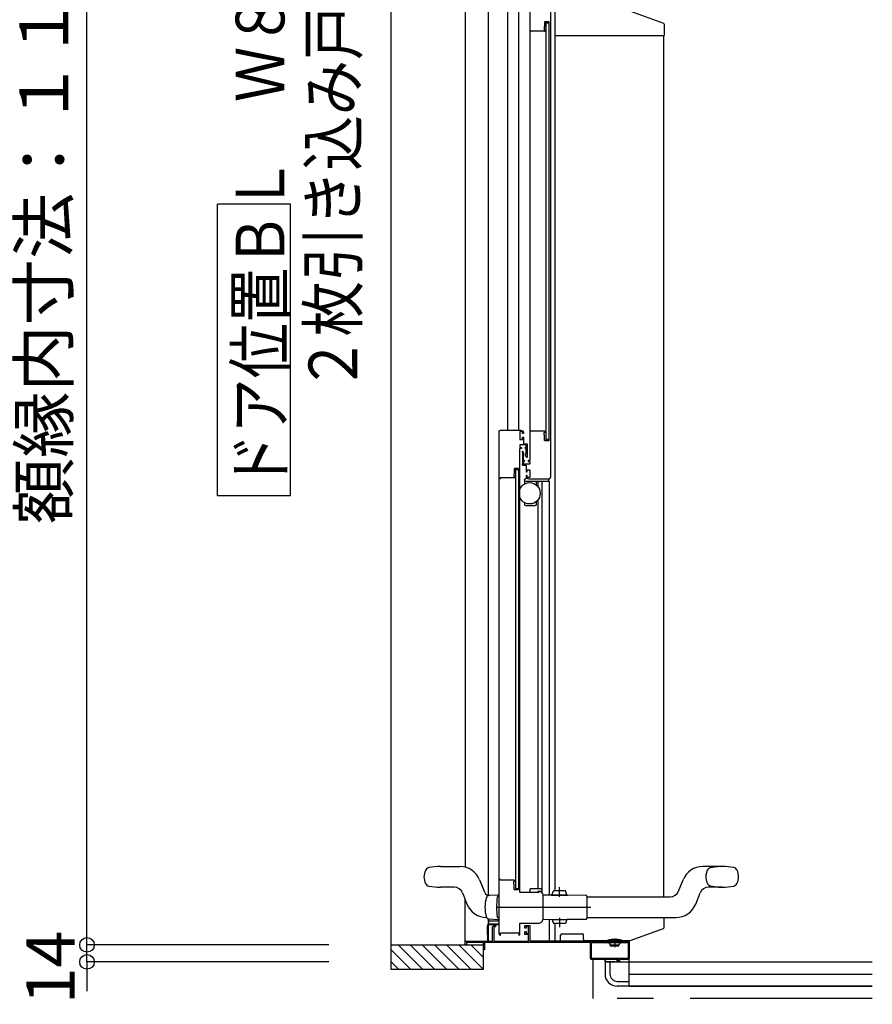
# Model space of a CAD drawing. Extents: x -405 to 205, y -16 to 288.
# Drawn here: x -303 to -268, y 149 to 190 of the extents above; entities that cross this region are included whole.
import ezdxf

# ---------------------------------------------------------------- set-up
doc = ezdxf.new("R2010")
doc.units = 0
doc.header["$MEASUREMENT"] = 0
for name, pattern in [('CENTER', [12, 7.5, -1.5, 1.5, -1.5]), ('DASHED', [4.5, 3, -1.5]), ('PHANTOM', [15, 7.5, -1.5, 1.5, -1.5, 1.5, -1.5])]:
    doc.linetypes.add(name, pattern=pattern)
doc.layers.get('0').update_dxf_attribs({"linetype": 'CONTINUOUS'})
doc.layers.get('DEFPOINTS').update_dxf_attribs({"linetype": 'CONTINUOUS'})
doc.layers.add('VIEW0001', color=7, linetype='CONTINUOUS')
doc.styles.get("Standard").update_dxf_attribs({"font": 'ROMANS', "bigfont": 'EXTFONT'})
doc.dimstyles.new('ISO-25', dxfattribs={"dimtxt": 2.5, "dimasz": 2.5, "dimexe": 1.25, "dimexo": 0.625, "dimtad": 1, "dimdec": 4, "dimdsep": 46, "dimtxsty": 'Standard', "dimcen": 2.5, "dimadec": 0, "dimazin": 0, "dimtfac": 1, "dimtdec": 4, "dimtmove": 0, "dimatfit": 3, "dimfxl": 1, "dimtolj": 1, "dimtzin": 0, "dimarcsym": 0})

# ---------------------------------------------------------------- blocks, each defined once
blk = doc.blocks.new('_ORIGIN')
at = {"color": 0, "linetype": 'ByBlock'}
blk.add_line((0, 0), (-1, 0), dxfattribs=at)
blk.add_circle((0, 0), 0.5, dxfattribs=at)
blk = doc.blocks.new('*D50')
at = {"color": 0}
for p, q in [((-289.930333, 210.073365), (-299.889333, 210.073365)), ((-299.889333, 152.178365), (-299.889333, 209.473365)), ((-289.930333, 151.578365), (-299.889333, 151.578365))]:
    blk.add_line(p, q, dxfattribs=at)
at = {"layer": 'DEFPOINTS', "color": 0}
for p in [(-299.890333, 210.073365), (-287.390333, 210.073365), (-287.390333, 151.578365)]:
    blk.add_point(p, dxfattribs=at)
at = {"color": 0, "xscale": 0.6, "yscale": 0.6, "zscale": 0.6}
for p, rotation in [((-299.889333, 210.073365), 90), ((-299.889333, 151.578365), 270)]:
    blk.add_blockref('_ORIGIN', p, dxfattribs=dict(at, rotation=rotation))
at = {"color": 0, "linetype": 'Continuous'}
blk.add_text('額縁内寸法：１１７０', height=2, rotation=90, dxfattribs=at).set_placement((-300.662061, 168.883512))
blk = doc.blocks.new('*D51')
at = {"color": 0}
for p, q in [((-299.889333, 152.178365), (-299.889333, 152.778365)), ((-289.930333, 151.578365), (-299.889333, 151.578365)), ((-299.889333, 150.878365), (-299.889333, 151.578365)), ((-289.930333, 150.878365), (-299.889333, 150.878365)), ((-299.889333, 150.278365), (-299.889333, 149.678365))]:
    blk.add_line(p, q, dxfattribs=at)
at = {"layer": 'DEFPOINTS', "color": 0}
for p in [(-299.890333, 151.578365), (-287.390333, 151.578365), (-287.390333, 150.878365)]:
    blk.add_point(p, dxfattribs=at)
at = {"color": 0, "xscale": 0.6, "yscale": 0.6, "zscale": 0.6}
for p, rotation in [((-299.889333, 151.578365), 270), ((-299.889333, 150.878365), 90)]:
    blk.add_blockref('_ORIGIN', p, dxfattribs=dict(at, rotation=rotation))
at = {"color": 0, "linetype": 'Continuous'}
blk.add_text('14', height=2, rotation=90, dxfattribs=at).set_placement((-300.389333, 149.134127))

msp = doc.modelspace()

# ---------------------------------------------------------------- linework, layer by layer
at = {"layer": 'VIEW0001', "color": 7, "linetype": 'Continuous'}
for p, q in [((-287.390333, 211.053365), (-287.390333, 150.578365)), ((-284.320266, 209.878393), (-284.320268, 154.773804)), ((-283.380266, 209.878393), (-283.380268, 153.598796)), ((-282.565376, 172.753353), (-282.565376, 209.708393)), ((-282.135376, 209.808393), (-282.135376, 172.753353)), ((-281.669771, 191.086986), (-281.670028, 171.503353)), ((-280.819806, 190.878362), (-280.820069, 170.803353)), ((-277.519057, 189.987569), (-276.168553, 189.505246)), ((-281.074795, 189.305479), (-281.074795, 189.233367)), ((-281.058371, 189.349427), (-281.073722, 189.31105)), ((-281.054795, 189.548367), (-281.054795, 189.367997)), ((-281.049795, 189.208367), (-281.044795, 189.208367)), ((-281.036932, 189.189805), (-281.045425, 189.17565)), ((-280.884795, 189.558367), (-281.044795, 189.558367)), ((-281.034795, 189.198367), (-281.034795, 189.197522)), ((-280.999829, 189.508358), (-281.000046, 172.373353)), ((-280.999829, 189.508358), (-280.874829, 189.508358)), ((-280.874795, 172.333353), (-280.874795, 189.548367)), ((-276.135369, 189.458159), (-276.135369, 188.993395)), ((-281.644795, 189.128367), (-281.654795, 189.128367)), ((-281.634795, 189.158367), (-281.634795, 189.138367)), ((-281.058288, 189.168367), (-281.624795, 189.168367)), ((-280.620369, 188.993395), (-280.592323, 188.993395)), ((-280.592323, 188.993395), (-277.84819, 188.993395)), ((-277.846466, 188.993395), (-276.135369, 188.993395)), ((-291.513101, 182.054023), (-294.513101, 182.054023)), ((-294.513101, 170.054023), (-294.513101, 182.054023)), ((-291.513101, 170.054023), (-291.513101, 182.054023)), ((-282.920011, 152.018352), (-282.920012, 172.703353)), ((-282.307512, 172.753353), (-282.327169, 172.753353)), ((-281.935012, 172.613353), (-281.960012, 172.613353)), ((-281.070012, 172.713353), (-281.095012, 172.713353)), ((-282.070012, 172.378353), (-281.970012, 172.378353)), ((-280.875046, 172.373353), (-281.000046, 172.373353)), ((-282.070011, 153.743353), (-282.070012, 172.003353)), ((-282.250012, 171.133353), (-282.125012, 171.133353)), ((-282.250012, 171.133353), (-282.250011, 153.898348)), ((-281.880012, 170.683353), (-281.880012, 170.723353)), ((-281.880012, 170.683353), (-281.880012, 170.544852)), ((-281.855012, 170.748353), (-281.845012, 170.748353)), ((-281.855012, 170.658353), (-280.870593, 170.658353)), ((-281.820012, 170.878353), (-281.820012, 170.773353)), ((-281.390012, 170.490288), (-281.390012, 170.658353)), ((-281.315376, 170.410067), (-281.315376, 170.653321)), ((-280.885012, 170.683353), (-280.885012, 170.728353)), ((-291.513101, 170.054023), (-294.513101, 170.054023)), ((-281.880012, 169.771854), (-281.880012, 169.708353)), ((-281.390012, 169.708353), (-281.390012, 169.826417)), ((-281.315375, 153.878358), (-281.315376, 169.906639)), ((-281.830012, 169.658353), (-281.440012, 169.658353)), ((-285.345011, 154.803372), (-284.545811, 154.803372)), ((-284.783655, 153.953372), (-285.345011, 153.953372)), ((-283.732276, 154.250531), (-283.550026, 153.790303)), ((-284.434997, 153.71644), (-284.354689, 153.513643)), ((-282.995011, 153.628371), (-283.342207, 153.610175)), ((-282.920011, 153.628371), (-282.995011, 153.628371)), ((-282.250011, 153.898348), (-282.125011, 153.898348)), ((-281.667512, 153.853348), (-281.667512, 153.728353)), ((-281.330012, 153.788353), (-281.330012, 153.728353)), ((-284.322067, 151.578365), (-284.322067, 153.431852)), ((-283.455565, 153.518691), (-283.455855, 153.519681)), ((-283.399993, 152.400853), (-283.419508, 152.30328)), ((-282.920184, 152.400853), (-283.399993, 152.400853)), ((-283.380267, 152.654624), (-283.380267, 151.753353)), ((-282.920011, 152.548353), (-283.369993, 152.548353)), ((-283.369993, 152.548353), (-283.369993, 152.463353)), ((-283.367176, 152.650432), (-283.367176, 152.548353)), ((-283.354993, 152.448353), (-282.920011, 152.448353)), ((-283.342207, 152.646566), (-282.995011, 152.628371)), ((-282.995011, 152.628371), (-282.920011, 152.628371)), ((-282.075184, 152.448353), (-282.074993, 152.448353)), ((-283.419993, 152.298377), (-283.419993, 152.000853)), ((-283.419993, 152.000853), (-283.399993, 152.000853)), ((-283.399993, 152.000853), (-283.399993, 151.775853)), ((-280.395369, 151.750853), (-280.395369, 151.978912)), ((-280.345369, 152.028353), (-279.508088, 152.028353)), ((-279.458647, 151.813353), (-279.458647, 151.978353)), ((-287.390333, 151.578365), (-283.569993, 151.578365)), ((-287.080017, 151.578365), (-286.080061, 150.57841)), ((-286.585076, 151.578365), (-285.585121, 150.57841)), ((-286.09016, 151.578389), (-285.090159, 150.578388)), ((-285.590127, 151.578389), (-284.590148, 150.57841)), ((-285.090051, 151.578346), (-284.090115, 150.57841)), ((-284.590061, 151.578303), (-283.590146, 150.578388)), ((-283.569993, 151.678353), (-284.269993, 151.678353)), ((-284.090007, 151.578301), (-283.569993, 151.058286)), ((-283.569993, 150.578365), (-283.569993, 151.678353)), ((-283.374993, 151.750853), (-283.339993, 151.750853)), ((-281.669993, 151.750853), (-279.398343, 151.750853)), ((-279.417996, 151.763353), (-277.535369, 151.763353)), ((-279.124993, 151.038353), (-279.124993, 151.663353)), ((-279.109993, 151.678353), (-277.629993, 151.678353)), ((-278.46999, 151.728353), (-278.46999, 151.74842)), ((-278.34499, 151.578353), (-278.404444, 151.656792)), ((-278.38749, 151.713353), (-278.38749, 151.694137)), ((-278.34499, 151.578353), (-277.99499, 151.578353)), ((-278.34499, 151.528353), (-278.34499, 151.578353)), ((-277.99499, 151.528353), (-278.34499, 151.528353)), ((-277.99499, 151.578353), (-277.935536, 151.656792)), ((-277.99499, 151.528353), (-277.99499, 151.578353)), ((-277.95249, 151.713353), (-277.95249, 151.694137)), ((-277.870098, 151.765853), (-277.870098, 151.753353)), ((-277.86999, 151.728353), (-277.86999, 151.74842)), ((-277.614993, 151.663353), (-277.614993, 151.038353)), ((-277.569993, 149.878365), (-277.569993, 151.763353)), ((-287.390333, 151.393707), (-286.574991, 150.578365)), ((-287.390333, 150.898733), (-287.069966, 150.578365)), ((-277.629993, 151.023353), (-279.109993, 151.023353)), ((-278.569993, 150.978353), (-278.569993, 150.878365)), ((-278.569993, 150.878365), (-278.569993, 150.978353)), ((-278.169993, 150.878365), (-278.569993, 150.878365)), ((-278.569993, 150.878365), (-278.569993, 150.378365)), ((-278.569993, 150.878365), (-267.569993, 150.878365)), ((-278.369993, 150.878365), (-278.369993, 150.378365)), ((-278.069993, 150.878365), (-278.069993, 150.978353)), ((-287.390333, 150.578365), (-283.569993, 150.578365)), ((-277.569993, 150.378365), (-267.569993, 150.378365)), ((-278.069993, 150.078365), (-277.569993, 150.078365)), ((-277.569993, 149.878365), (-277.569993, 150.278363)), ((-277.569993, 149.878365), (-278.069993, 149.878365)), ((-267.569993, 149.878365), (-277.569993, 149.878365)), ((-277.569993, 149.878365), (-267.569993, 149.878365))]:
    msp.add_line(p, q, dxfattribs=at)
at = {"layer": 'VIEW0001', "color": 160, "linetype": 'Continuous'}
for p, q in [((-280.620289, 153.799877), (-280.620289, 189.993395)), ((-276.145289, 153.554413), (-276.145289, 188.993515)), ((-281.175376, 170.653321), (-281.175375, 153.873097)), ((-280.870593, 170.653321), (-280.870592, 153.642055)), ((-273.745011, 154.804413), (-274.544212, 154.804413)), ((-275.539997, 153.791345), (-275.357747, 154.251573)), ((-273.745011, 153.954413), (-274.306368, 153.954413)), ((-281.190011, 153.878358), (-281.645011, 153.878358)), ((-281.330012, 153.788353), (-281.270012, 153.788353)), ((-281.167512, 153.853353), (-281.167512, 153.75121)), ((-281.119945, 153.644231), (-280.769958, 153.641177)), ((-280.769914, 153.646177), (-280.770049, 153.63076)), ((-280.770049, 153.63076), (-280.120074, 153.625088)), ((-280.769914, 153.646177), (-280.119939, 153.640504)), ((-280.744915, 153.645959), (-280.693565, 153.800516)), ((-280.193584, 153.796153), (-280.693565, 153.800516)), ((-280.144938, 153.640723), (-280.193584, 153.796153)), ((-280.119939, 153.640504), (-280.120074, 153.625088)), ((-280.119983, 153.635505), (-279.370011, 153.62896)), ((-279.320011, 153.57896), (-279.320011, 152.67896)), ((-279.320011, 153.554413), (-275.888654, 153.554413)), ((-274.837276, 153.257254), (-274.655026, 153.717482)), ((-284.354689, 153.514232), (-284.252747, 153.256801)), ((-281.120011, 152.630039), (-281.120011, 152.628371)), ((-280.762458, 152.616808), (-281.119945, 152.613688)), ((-280.870592, 152.615864), (-280.870592, 151.750853)), ((-280.762549, 152.627225), (-280.127573, 152.632766)), ((-280.762415, 152.611808), (-280.762549, 152.627225)), ((-280.762415, 152.611808), (-280.127439, 152.61735)), ((-280.744915, 152.611961), (-280.693565, 152.457403)), ((-280.193584, 152.461766), (-280.693565, 152.457403)), ((-280.620369, 151.750853), (-280.620369, 152.458042)), ((-280.144938, 152.617197), (-280.193584, 152.461766)), ((-280.127573, 152.632766), (-280.127439, 152.61735)), ((-279.370011, 152.62896), (-280.127483, 152.622349)), ((-279.320011, 152.704413), (-275.650811, 152.704413)), ((-276.135369, 152.298589), (-276.135369, 152.704413)), ((-277.535369, 151.763353), (-276.168552, 152.251502))]:
    msp.add_line(p, q, dxfattribs=at)
at = {"layer": 'VIEW0001', "color": 160, "linetype": 'CENTER'}
for p, q in [((-280.445655, 153.5599), (-280.442265, 153.948329)), ((-283.050991, 153.12896), (-279.331815, 153.12896)), ((-283.050991, 153.12896), (-279.159054, 153.12896)), ((-283.050991, 153.12896), (-279.331815, 153.12896)), ((-283.050991, 153.12896), (-279.159054, 153.12896)), ((-280.445655, 152.69802), (-280.442265, 152.309591))]:
    msp.add_line(p, q, dxfattribs=at)
at = {"layer": 'VIEW0001', "color": 7, "linetype": 'PHANTOM'}
for p, q in [((-278.16999, 151.848344), (-278.16999, 151.480156)), ((-279.069993, 150.978353), (-279.069993, 149.378365)), ((-267.569993, 149.378365), (-279.069993, 149.378365))]:
    msp.add_line(p, q, dxfattribs=at)
at = {"layer": 'VIEW0001', "color": 32, "linetype": 'Continuous'}
for p, q in [((-277.847348, 151.521868), (-277.847181, 151.52234)), ((-278.337982, 151.339749), (-278.337815, 151.340221)), ((-278.289413, 151.476904), (-278.289247, 151.477375)), ((-278.207373, 151.307448), (-278.207206, 151.30792))]:
    msp.add_line(p, q, dxfattribs=at)
at = {"layer": 'VIEW0001', "color": 7, "linetype": 'Continuous'}
for points in [[(-276.13537, 189.218193), (-276.13538, 189.216962), (-276.135481, 189.215731), (-276.135673, 189.214511)], [(-282.920012, 172.703353), (-282.905367, 172.738708), (-282.870012, 172.753353)], [(-282.870012, 172.753353), (-282.030012, 172.753353)], [(-282.020012, 172.703353), (-282.070012, 172.703353)], [(-282.070012, 172.703353), (-282.070012, 172.378353)], [(-282.030012, 172.753353), (-281.959301, 172.724064), (-281.930012, 172.653353)], [(-281.970012, 172.653353), (-281.984656, 172.688708), (-282.020012, 172.703353)], [(-281.970012, 172.623353), (-281.970012, 172.653353)], [(-281.960012, 172.613353), (-281.967083, 172.616282), (-281.970012, 172.623353)], [(-281.940012, 172.613353), (-281.960012, 172.613353)], [(-281.930012, 172.623353), (-281.932941, 172.616282), (-281.940012, 172.613353)], [(-281.930012, 172.653353), (-281.930012, 172.623353)], [(-281.655012, 172.753353), (-281.665618, 172.748959), (-281.670012, 172.738353)], [(-281.645012, 172.753353), (-281.655012, 172.753353)], [(-281.635012, 172.743353), (-281.637941, 172.750424), (-281.645012, 172.753353)], [(-281.635012, 172.723353), (-281.635012, 172.743353)], [(-281.625012, 172.713353), (-281.632083, 172.716282), (-281.635012, 172.723353)], [(-281.058505, 172.713353), (-281.625012, 172.713353)], [(-281.075012, 172.648353), (-281.067689, 172.666031), (-281.050012, 172.673353)], [(-281.075012, 172.576242), (-281.075012, 172.648353)], [(-281.073939, 172.570671), (-281.074741, 172.573405), (-281.075012, 172.576242)], [(-281.058588, 172.532293), (-281.073939, 172.570671)], [(-281.045642, 172.70607), (-281.051114, 172.711406), (-281.058505, 172.713353)], [(-281.050012, 172.673353), (-281.045012, 172.673353)], [(-281.037149, 172.691916), (-281.045642, 172.70607)], [(-281.045012, 172.673353), (-281.037941, 172.676282), (-281.035012, 172.683353)], [(-281.035012, 172.684198), (-281.035556, 172.688202), (-281.037149, 172.691916)], [(-281.035012, 172.683353), (-281.035012, 172.684198)], [(-282.045012, 172.378353), (-281.985012, 172.378353)], [(-281.970012, 172.378353), (-281.970012, 172.463353)], [(-281.970012, 172.463353), (-281.930012, 172.463353)], [(-281.930012, 172.463353), (-281.930012, 172.193353)], [(-281.930012, 172.193353), (-281.770012, 172.193353)], [(-281.770012, 172.193353), (-281.770012, 171.643353)], [(-281.055012, 172.513724), (-281.055914, 172.523179), (-281.058588, 172.532293)], [(-281.055012, 172.333353), (-281.055012, 172.513724)], [(-281.045012, 172.323353), (-281.052083, 172.326282), (-281.055012, 172.333353)], [(-280.885012, 172.323353), (-281.045012, 172.323353)], [(-280.875012, 172.333353), (-280.877941, 172.326282), (-280.885012, 172.323353)], [(-281.810012, 172.148353), (-282.070012, 172.148353)], [(-282.070012, 172.148353), (-282.070012, 172.043353)], [(-282.070012, 172.043353), (-282.010012, 172.043353)], [(-282.010012, 172.003353), (-282.070012, 172.003353)], [(-282.010012, 172.043353), (-282.010012, 172.003353)], [(-281.960012, 171.878353), (-281.970618, 171.873959), (-281.975012, 171.863353)], [(-281.975012, 171.863353), (-281.975012, 171.848353)], [(-281.975012, 171.848353), (-281.972917, 171.842229), (-281.967512, 171.83867), (-281.962106, 171.835112), (-281.960012, 171.828988)], [(-281.9562, 171.878353), (-281.960012, 171.878353)], [(-281.960012, 171.828988), (-281.960012, 171.377718)], [(-281.943209, 171.870853), (-281.9487, 171.876343), (-281.9562, 171.878353)], [(-281.910012, 171.813353), (-281.943209, 171.870853)], [(-281.910012, 171.735714), (-281.910012, 171.813353)], [(-281.845012, 172.003353), (-281.865012, 172.023353), (-281.845012, 172.043353)], [(-281.845012, 172.043353), (-281.810012, 172.043353)], [(-281.810012, 172.003353), (-281.845012, 172.003353)], [(-281.830012, 171.768353), (-281.827083, 171.775424), (-281.820012, 171.778353), (-281.812941, 171.781282), (-281.810012, 171.788353)], [(-281.830012, 171.695314), (-281.830012, 171.768353)], [(-281.810012, 172.043353), (-281.810012, 172.148353)], [(-281.810012, 171.788353), (-281.810012, 172.003353)], [(-281.967512, 171.368035), (-281.972917, 171.364477), (-281.975012, 171.358353)], [(-281.975012, 171.358353), (-281.975012, 171.338353)], [(-281.960012, 171.377718), (-281.962106, 171.371594), (-281.967512, 171.368035)], [(-281.920012, 171.713353), (-281.918705, 171.719477), (-281.915012, 171.724533), (-281.911319, 171.72959), (-281.910012, 171.735714)], [(-281.920012, 171.518353), (-281.920012, 171.713353)], [(-281.905012, 171.503353), (-281.915618, 171.507746), (-281.920012, 171.518353)], [(-281.920012, 171.448353), (-281.915618, 171.458959), (-281.905012, 171.463353)], [(-281.920012, 171.373353), (-281.920012, 171.448353)], [(-281.905012, 171.358353), (-281.915618, 171.362746), (-281.920012, 171.373353)], [(-281.895012, 171.503353), (-281.905012, 171.503353)], [(-281.905012, 171.463353), (-281.895012, 171.463353)], [(-281.685012, 171.358353), (-281.905012, 171.358353)], [(-281.895012, 171.463353), (-281.875012, 171.483353), (-281.895012, 171.503353)], [(-281.828002, 171.687814), (-281.829501, 171.691432), (-281.830012, 171.695314)], [(-281.798002, 171.635853), (-281.828002, 171.687814)], [(-281.770012, 171.643353), (-281.781129, 171.628864), (-281.798002, 171.635853)], [(-281.720012, 171.503353), (-281.727083, 171.500424), (-281.730012, 171.493353)], [(-281.730012, 171.493353), (-281.730012, 171.473353)], [(-281.730012, 171.473353), (-281.727083, 171.466282), (-281.720012, 171.463353)], [(-281.680012, 171.503353), (-281.720012, 171.503353)], [(-281.720012, 171.463353), (-281.680012, 171.463353)], [(-281.670012, 171.373353), (-281.674405, 171.362746), (-281.685012, 171.358353)], [(-281.670012, 171.513353), (-281.672941, 171.506282), (-281.680012, 171.503353)], [(-281.680012, 171.463353), (-281.672941, 171.460424), (-281.670012, 171.453353)], [(-281.670012, 171.453353), (-281.670012, 171.373353)], [(-282.308588, 170.974412), (-282.323939, 170.936035)], [(-282.305012, 170.992982), (-282.305914, 170.983527), (-282.308588, 170.974412)], [(-282.125011, 171.183353), (-282.305012, 171.183353)], [(-282.305012, 171.183353), (-282.305012, 170.992982)], [(-282.125011, 171.183353), (-282.125011, 153.848348)], [(-281.975012, 171.338353), (-281.967689, 171.320675), (-281.950012, 171.313353)], [(-281.950012, 171.313353), (-281.825012, 171.313353)], [(-281.825012, 171.313353), (-281.814405, 171.308959), (-281.810012, 171.298353)], [(-281.810012, 171.298353), (-281.810012, 171.053353)], [(-281.810012, 171.053353), (-281.807083, 171.046282), (-281.800012, 171.043353)], [(-281.800012, 171.043353), (-281.780012, 171.043353)], [(-281.780012, 171.043353), (-281.772941, 171.046282), (-281.770012, 171.053353)], [(-281.770012, 171.113353), (-281.765618, 171.123959), (-281.755012, 171.128353)], [(-281.770012, 171.053353), (-281.770012, 171.113353)], [(-281.755012, 171.128353), (-281.695012, 171.128353)], [(-281.695012, 171.128353), (-281.677334, 171.121031), (-281.670012, 171.103353)], [(-281.670012, 171.103353), (-281.670012, 170.828353)], [(-282.895012, 170.753353), (-282.920012, 170.753353)], [(-282.885012, 170.763353), (-282.887941, 170.756282), (-282.895012, 170.753353)], [(-282.875012, 170.793353), (-282.882083, 170.790424), (-282.885012, 170.783353)], [(-282.885012, 170.783353), (-282.885012, 170.763353)], [(-282.308505, 170.793353), (-282.875012, 170.793353)], [(-282.323939, 170.936035), (-282.324741, 170.933301), (-282.325012, 170.930464)], [(-282.325012, 170.930464), (-282.325012, 170.858353)], [(-282.325012, 170.858353), (-282.317689, 170.840675), (-282.300012, 170.833353)], [(-282.295642, 170.800635), (-282.301114, 170.7953), (-282.308505, 170.793353)], [(-282.300012, 170.833353), (-282.295012, 170.833353)], [(-282.287149, 170.81479), (-282.295642, 170.800635)], [(-282.295012, 170.833353), (-282.287941, 170.830424), (-282.285012, 170.823353)], [(-282.285012, 170.822508), (-282.285556, 170.818504), (-282.287149, 170.81479)], [(-282.285012, 170.823353), (-282.285012, 170.822508)], [(-281.800012, 170.893353), (-281.807083, 170.890424), (-281.810012, 170.883353)], [(-281.810012, 170.883353), (-281.810012, 170.853353)], [(-281.810012, 170.853353), (-281.780722, 170.782642), (-281.710012, 170.753353)], [(-281.780012, 170.893353), (-281.800012, 170.893353)], [(-281.770012, 170.883353), (-281.772941, 170.890424), (-281.780012, 170.893353)], [(-281.770012, 170.853353), (-281.770012, 170.883353)], [(-281.720012, 170.803353), (-281.755367, 170.817998), (-281.770012, 170.853353)], [(-281.695012, 170.803353), (-281.720012, 170.803353)], [(-281.710012, 170.753353), (-280.870012, 170.753353)], [(-281.670012, 170.828353), (-281.677334, 170.810675), (-281.695012, 170.803353)], [(-280.870012, 170.753353), (-280.834656, 170.767998), (-280.820012, 170.803353)], [(-282.885011, 154.278348), (-282.920011, 154.278348)], [(-282.885011, 154.238348), (-282.885011, 154.278348)], [(-282.308504, 154.238348), (-282.885011, 154.238348)], [(-282.325011, 154.173348), (-282.317689, 154.191025), (-282.300011, 154.198348)], [(-282.325011, 154.101236), (-282.325011, 154.173348)], [(-282.323939, 154.095665), (-282.324741, 154.0984), (-282.325011, 154.101236)], [(-282.308588, 154.057288), (-282.323939, 154.095665)], [(-282.305011, 154.038718), (-282.305914, 154.048174), (-282.308588, 154.057288)], [(-282.295642, 154.231065), (-282.301114, 154.236401), (-282.308504, 154.238348)], [(-282.305011, 153.858348), (-282.305011, 154.038718)], [(-282.300011, 154.198348), (-282.295011, 154.198348)], [(-282.287149, 154.21691), (-282.295642, 154.231065)], [(-282.295011, 154.198348), (-282.28794, 154.201276), (-282.285011, 154.208348)], [(-282.285011, 154.209193), (-282.285556, 154.213197), (-282.287149, 154.21691)], [(-282.285011, 154.208348), (-282.285011, 154.209193)], [(-282.295011, 153.848348), (-282.302083, 153.851276), (-282.305011, 153.858348)], [(-282.125011, 153.848348), (-282.295011, 153.848348)], [(-282.055011, 153.728353), (-282.065618, 153.732746), (-282.070011, 153.743353)], [(-281.310011, 153.728353), (-282.055011, 153.728353)], [(-281.295011, 153.743353), (-281.299405, 153.732746), (-281.310011, 153.728353)], [(-281.295011, 153.763353), (-281.295011, 153.743353)], [(-283.194993, 152.303353), (-283.173026, 152.356386), (-283.119993, 152.378353)], [(-283.119993, 152.328353), (-283.137671, 152.32103), (-283.144993, 152.303353)], [(-283.119993, 152.378353), (-283.069993, 152.378353)], [(-283.069993, 152.328353), (-283.119993, 152.328353)], [(-283.069993, 152.378353), (-283.069993, 152.328353)], [(-282.070011, 152.018353), (-282.070011, 152.478353)], [(-281.869993, 152.273353), (-281.869993, 152.378353)], [(-281.869993, 152.378353), (-281.669993, 152.378353)], [(-281.719993, 152.333353), (-281.819993, 152.333353)], [(-281.819993, 152.333353), (-281.819993, 152.273353)], [(-281.719993, 152.048353), (-281.719993, 152.333353)], [(-281.669993, 152.378353), (-281.669993, 151.728353)], [(-283.194993, 151.728353), (-283.194993, 152.303353)], [(-283.144993, 152.303353), (-283.144993, 151.728353)], [(-282.920011, 152.018353), (-282.908296, 151.990068), (-282.880011, 151.978353), (-282.87294, 151.981282), (-282.870011, 151.988353)], [(-282.870011, 151.988353), (-282.870011, 152.078353)], [(-282.870011, 152.078353), (-282.120011, 152.078353)], [(-282.120011, 152.078353), (-282.120011, 151.988353)], [(-282.120011, 151.988353), (-282.117083, 151.981282), (-282.110011, 151.978353), (-282.081727, 151.990068), (-282.070011, 152.018353)], [(-281.819993, 152.273353), (-281.869993, 152.273353)], [(-281.869993, 152.003353), (-281.869993, 152.123353)], [(-281.869993, 152.123353), (-281.819993, 152.123353)], [(-281.719993, 152.003353), (-281.869993, 152.003353)], [(-281.819993, 152.123353), (-281.819993, 152.048353)], [(-281.819993, 152.048353), (-281.719993, 152.048353)], [(-281.719993, 151.728353), (-281.719993, 152.003353)], [(-284.322067, 151.728353), (-283.194993, 151.728353)], [(-284.284993, 151.578353), (-284.304993, 151.578353)], [(-284.269993, 151.678353), (-284.269993, 151.578365)], [(-283.569993, 151.393353), (-283.569993, 151.663353)], [(-279.169993, 151.673353), (-283.529993, 151.673353)], [(-283.529993, 151.673353), (-283.529993, 151.378353)], [(-283.144993, 151.728353), (-281.719993, 151.728353)], [(-281.669993, 151.728353), (-277.569993, 151.728353)], [(-279.458647, 151.813353), (-279.458577, 151.81112), (-279.458352, 151.803933), (-279.455651, 151.792368), (-279.449679, 151.780461), (-279.441241, 151.771227), (-279.430488, 151.764683), (-279.422192, 151.7638), (-279.417996, 151.763353)], [(-279.169993, 151.028353), (-279.169993, 151.673353)], [(-277.569993, 151.763353), (-277.569993, 151.028353)], [(-283.529993, 151.378353), (-283.569993, 151.378353)], [(-279.119993, 150.978353), (-279.155349, 150.992997), (-279.169993, 151.028353)], [(-278.009993, 150.978353), (-279.119993, 150.978353)], [(-278.009993, 150.903353), (-278.009993, 150.978353)], [(-277.969993, 150.903353), (-278.009993, 150.903353)], [(-277.969993, 150.978353), (-277.969993, 150.903353)], [(-277.619993, 150.978353), (-277.969993, 150.978353)], [(-277.569993, 151.028353), (-277.584638, 150.992997), (-277.619993, 150.978353)]]:
    msp.add_lwpolyline(points, dxfattribs=at)
at = {"layer": 'VIEW0001', "color": 160, "linetype": 'Continuous'}
for points in [[(-281.280011, 153.778353), (-281.290618, 153.773959), (-281.295011, 153.763353)], [(-281.270011, 153.778353), (-281.280011, 153.778353)], [(-281.120011, 152.628353), (-281.120011, 153.629531)], [(-282.070011, 152.478353), (-281.270011, 152.478353)], [(-281.270011, 152.478353), (-281.163945, 152.522287), (-281.120011, 152.628353)]]:
    msp.add_lwpolyline(points, dxfattribs=at)
at = {"layer": 'VIEW0001', "color": 7, "linetype": 'Continuous'}
msp.add_circle((-281.675012, 170.158353), 0.4375, dxfattribs=at)
for centre, radius, start, end in [((-281.059795, 189.305479), 0.015, 158.198591, 180), ((-281.049795, 189.233367), 0.025, 180, 270), ((-281.104795, 189.367997), 0.05, 338.198591, 0), ((-281.044795, 189.548367), 0.01, 90, 180), ((-281.044795, 189.198367), 0.01, 0, 90), ((-281.049795, 189.197522), 0.015, 329.036243, 0), ((-280.884795, 189.548367), 0.01, 0, 90), ((-276.185369, 189.458159), 0.05, 0, 70.346176), ((-281.654795, 189.143367), 0.015, 180, 270), ((-281.644795, 189.138367), 0.01, 270, 0), ((-281.624795, 189.158367), 0.01, 90, 180), ((-281.058288, 189.183367), 0.015, 270, 329.036243), ((-281.855012, 170.723353), 0.025, 90, 180), ((-281.855012, 170.683353), 0.025, 180, 270), ((-281.845012, 170.773353), 0.025, 270, 0), ((-280.910012, 170.683353), 0.025, 270, 0), ((-280.870012, 170.728353), 0.015, 90, 180), ((-281.830012, 169.708353), 0.05, 180, 270), ((-281.440012, 169.708353), 0.05, 270, 0), ((-285.77912, 154.560267), 0.2, 101.341218, 154.660025), ((-285.345011, 152.395872), 2.4075, 90, 101.341218), ((-284.545811, 153.928372), 0.875, 21.603558, 90), ((-285.395011, 154.378372), 0.625, 154.660025, 205.339975), ((-285.77912, 154.196477), 0.2, 205.339975, 258.658782), ((-285.345011, 156.360872), 2.4075, 258.658782, 270), ((-284.783655, 153.578372), 0.375, 21.603558, 90), ((-283.201368, 153.928371), 0.375, 201.603558, 240.895985), ((-283.335663, 153.485346), 0.125, 93.001008, 164.057193), ((-281.642512, 153.853353), 0.025, 90, 180), ((-281.642512, 153.853348), 0.025, 90, 180), ((-282.08954, 153.128395), 1.421147, 164.018902, 195.982989), ((-283.335663, 152.771395), 0.125, 195.946189, 266.998914), ((-283.354993, 152.463353), 0.015, 180, 270), ((-283.394993, 152.298377), 0.025, 168.690068, 180), ((-280.345369, 151.978353), 0.05, 90, 180), ((-279.508647, 151.978353), 0.05, 0, 90), ((-283.374993, 151.775853), 0.025, 180, 270), ((-279.109993, 151.663353), 0.015, 90, 180), ((-278.44499, 151.74842), 0.025, 102.423969, 180), ((-278.16999, 150.500138), 1.303214, 77.576031, 102.423969), ((-278.39249, 151.665853), 0.015, 109.471221, 217.160849), ((-278.40249, 151.713353), 0.015, 0, 90), ((-278.40249, 151.694137), 0.015, 289.471221, 0), ((-277.93749, 151.713353), 0.015, 90, 180), ((-277.93749, 151.694137), 0.015, 180, 250.528779), ((-277.94749, 151.665853), 0.015, 322.839151, 70.528779), ((-277.89499, 151.74842), 0.025, 0, 77.576031), ((-277.629993, 151.663353), 0.015, 0, 90), ((-279.109993, 151.038353), 0.015, 180, 270), ((-277.629993, 151.038353), 0.015, 270, 0), ((-278.069993, 150.378365), 0.5, 180, 270.000003), ((-278.069993, 150.378365), 0.3, 180, 270.000003)]:
    msp.add_arc(centre, radius, start, end, dxfattribs=at)
at = {"layer": 'VIEW0001', "color": 160, "linetype": 'Continuous'}
for centre, radius, start, end in [((-274.544212, 153.929413), 0.875, 90, 158.396434), ((-273.745011, 152.396913), 2.4075, 78.658782, 90), ((-273.310903, 154.561308), 0.2, 25.339975, 78.658782), ((-273.695011, 154.379413), 0.625, 334.660025, 25.339975), ((-274.306368, 153.579413), 0.375, 90, 158.396434), ((-273.745011, 156.361913), 2.4075, 269.999986, 281.341218), ((-273.310903, 154.197518), 0.2, 281.341218, 334.660025), ((-280.716288, 153.12896), 2.320975, 169.914613, 190.085387), ((-282.954066, 153.52477), 0.048512, 87.502779, 167.344396), ((-281.270012, 153.628348), 0.16, 50.16156, 90), ((-281.270012, 153.628348), 0.150005, 359.548038, 90), ((-281.192512, 153.853353), 0.025, 0, 90), ((-281.192512, 153.853348), 0.025, 0, 90), ((-279.370011, 153.57896), 0.05, 0, 90), ((-275.888654, 153.929413), 0.375, 270, 338.396434), ((-283.439212, 153.578961), 0.875, 201.603558, 270), ((-275.650811, 153.579413), 0.875, 270, 338.396434), ((-282.954066, 152.733149), 0.048512, 192.655604, 272.497221), ((-279.370011, 152.67896), 0.05, 270, 0), ((-276.185369, 152.298589), 0.05, 289.653824, 0)]:
    msp.add_arc(centre, radius, start, end, dxfattribs=at)
at = {"layer": 'VIEW0001', "color": 160, "linetype": 'DASHED'}
for centre, radius, start, end in [((-274.17912, 154.561308), 0.2, 101.341218, 154.660025), ((-273.745011, 152.396913), 2.4075, 90, 101.341218), ((-273.795011, 154.379413), 0.625, 154.660025, 205.339975), ((-274.17912, 154.197518), 0.2, 205.339975, 258.658782), ((-273.745011, 156.361913), 2.4075, 258.658782, 269.999986)]:
    msp.add_arc(centre, radius, start, end, dxfattribs=at)
at = {"layer": 'VIEW0001', "color": 32, "linetype": 'Continuous'}
msp.add_arc((-280.716288, 153.12896), 2.320975, 169.914613, 190.085387, dxfattribs=at)

# ---------------------------------------------------------------- texts
at = {"layer": 'VIEW0001', "color": 7, "width": 0.833333}
for s, p in [('ドア位置ＢＬ\u3000Ｗ８００', (-291.763768, 170.339357)), ('２枚引き込み戸', (-288.766434, 174.339357))]:
    msp.add_text(s, height=2, rotation=90, dxfattribs=at).set_placement(p)

# ---------------------------------------------------------------- dimensions: what is measured, and where the dimension line sits
at = {"layer": 'VIEW0001', "color": 7}
for base, p1, p2, text, picture, middle in [((-299.889333, 210.073365), (-287.390333, 151.578365), (-287.390333, 210.073365), '額縁内寸法：１１７０', '*D50', (-299.889333, 180.826865)), ((-299.889333, 151.578365), (-287.390333, 150.878365), (-287.390333, 151.578365), '14', '*D51', (-299.889333, 151.229365))]:
    dim = msp.add_linear_dim(base=base, p1=p1, p2=p2, angle=270, text=text, dimstyle='ISO-25', override={"dimtxt": 2, "dimasz": 0.6, "dimexe": 0, "dimexo": 2.54, "dimgap": 0.5, "dimtad": 1, "dimtih": 0, "dimtoh": 0, "dimdsep": 46, "dimblk1": 'ORIGIN', "dimblk2": 'ORIGIN', "dimsah": 1, "dimse1": 0, "dimse2": 0, "dimtmove": 0}, dxfattribs=at)
    dim.commit()
    dim.dimension.update_dxf_attribs({"geometry": picture, "text_midpoint": middle, "dimtype": 160})

doc.saveas('drawing.dxf')
